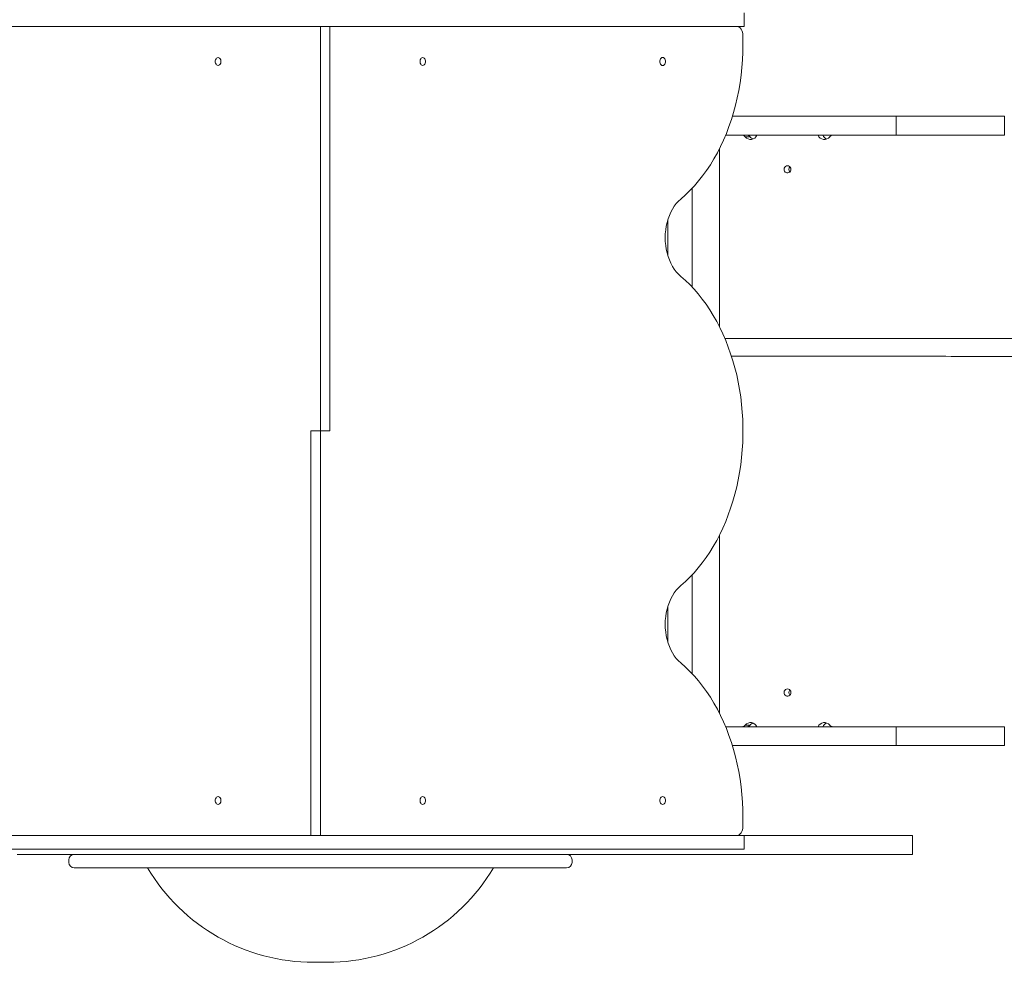
# Model space of a CAD drawing. Units: millimetres. Extents: x 667 to 10807, y 550 to 6734.
# Drawn here: x 7014 to 8110, y 2959 to 4007 of the extents above; entities that cross this region are included whole.
import ezdxf

# ---------------------------------------------------------------- set-up
doc = ezdxf.new("R2010")
doc.units = ezdxf.units.MM
doc.layers.add('DiKom', color=7, linetype='Continuous')

msp = doc.modelspace()

# ---------------------------------------------------------------- linework, layer by layer
at = {"layer": 'DiKom', "color": 7, "linetype": 'Continuous', "lineweight": 15}
for p, q in [((7820.2, 3999.8), (7820.2, 4014.8)), ((7313.4, 3999.8), (6910.3, 3999.8)), ((7315.2, 3999.8), (7313.4, 3999.8)), ((7317.2, 3999.8), (7315.2, 3999.8)), ((7319.1, 3999.8), (7317.2, 3999.8)), ((7321.2, 3999.8), (7319.1, 3999.8)), ((7323.3, 3999.8), (7321.2, 3999.8)), ((7325.5, 3999.8), (7323.3, 3999.8)), ((7327.7, 3999.8), (7325.5, 3999.8)), ((7329.9, 3999.8), (7327.7, 3999.8)), ((7332.2, 3999.8), (7329.9, 3999.8)), ((7334.5, 3999.8), (7332.2, 3999.8)), ((7336.8, 3999.8), (7334.5, 3999.8)), ((7339.2, 3999.8), (7336.8, 3999.8)), ((7341.5, 3999.8), (7339.2, 3999.8)), ((7343.9, 3999.8), (7341.5, 3999.8)), ((7346.3, 3999.8), (7343.9, 3999.8)), ((7348.7, 3999.8), (7346.3, 3999.8)), ((7348.7, 3549.8), (7348.7, 3999.8)), ((7351.1, 3999.8), (7348.7, 3999.8)), ((7353.5, 3999.8), (7351.1, 3999.8)), ((7355.9, 3999.8), (7353.5, 3999.8)), ((7358.3, 3999.8), (7355.9, 3999.8)), ((7360.6, 3999.8), (7358.3, 3999.8)), ((7359.3, 3549.8), (7359.3, 3999.8)), ((7363, 3999.8), (7360.6, 3999.8)), ((7365.3, 3999.8), (7363, 3999.8)), ((7367.5, 3999.8), (7365.3, 3999.8)), ((7369.8, 3999.8), (7367.5, 3999.8)), ((7372, 3999.8), (7369.8, 3999.8)), ((7374.1, 3999.8), (7372, 3999.8)), ((7376.2, 3999.8), (7374.1, 3999.8)), ((7378.3, 3999.8), (7376.2, 3999.8)), ((7380.3, 3999.8), (7378.3, 3999.8)), ((7382.2, 3999.8), (7380.3, 3999.8)), ((7384.1, 3999.8), (7382.2, 3999.8)), ((7787.1, 3999.8), (7384.1, 3999.8)), ((7791.2, 3999.8), (7787.1, 3999.8)), ((7795.1, 3999.8), (7791.2, 3999.8)), ((7798.7, 3999.8), (7795.1, 3999.8)), ((7802, 3999.8), (7798.7, 3999.8)), ((7805, 3999.8), (7802, 3999.8)), ((7807.8, 3999.8), (7805, 3999.8)), ((7810.4, 3999.8), (7807.8, 3999.8)), ((7812.6, 3999.8), (7810.4, 3999.8)), ((7814.6, 3999.8), (7812.6, 3999.8)), ((7816.2, 3999.8), (7814.6, 3999.8)), ((7817.6, 3999.8), (7816.2, 3999.8)), ((7818.7, 3999.8), (7817.6, 3999.8)), ((7819.5, 3999.8), (7818.7, 3999.8)), ((7820, 3999.8), (7819.5, 3999.8)), ((7820.2, 3999.8), (7820, 3999.8)), ((7818.9, 3979.8), (7818.9, 3989.8)), ((7989.4, 3899.8), (7807.1, 3899.8)), ((7989.4, 3899.8), (7989.4, 3878.8)), ((8109.8, 3899.8), (7989.4, 3899.8)), ((8109.8, 3899.8), (8109.8, 3878.8)), ((7989.4, 3878.8), (7799.6, 3878.8)), ((7821.5, 3877), (7826.8, 3877)), ((8109.8, 3878.8), (7989.4, 3878.8)), ((7792.7, 3665.8), (7792.7, 3863.8)), ((7762.2, 3709.9), (7762.2, 3819.6)), ((7735.2, 3784.4), (7735.2, 3745.1)), ((7338.1, 3549.8), (7348.7, 3549.8)), ((7338.1, 3099.8), (7338.1, 3549.8)), ((7359.3, 3549.8), (7348.7, 3549.8)), ((7348.7, 3549.8), (7348.7, 3099.8)), ((7792.7, 3235.8), (7792.7, 3433.8)), ((7762.2, 3279.9), (7762.2, 3389.6)), ((7735.2, 3354.4), (7735.2, 3315.1)), ((7821.5, 3222.6), (7826.8, 3222.6)), ((7989.4, 3220.8), (7799.6, 3220.8)), ((7989.4, 3220.8), (7989.4, 3199.8)), ((8109.8, 3220.8), (7989.4, 3220.8)), ((8109.8, 3220.8), (8109.8, 3199.8)), ((7989.4, 3199.8), (7807.1, 3199.8)), ((8109.8, 3199.8), (7989.4, 3199.8)), ((7818.9, 3109.8), (7818.9, 3119.8)), ((7313.4, 3099.8), (6910.3, 3099.8)), ((7315.2, 3099.8), (7313.4, 3099.8)), ((7317.2, 3099.8), (7315.2, 3099.8)), ((7319.1, 3099.8), (7317.2, 3099.8)), ((7321.2, 3099.8), (7319.1, 3099.8)), ((7323.3, 3099.8), (7321.2, 3099.8)), ((7325.5, 3099.8), (7323.3, 3099.8)), ((7327.7, 3099.8), (7325.5, 3099.8)), ((7329.9, 3099.8), (7327.7, 3099.8)), ((7332.2, 3099.8), (7329.9, 3099.8)), ((7334.5, 3099.8), (7332.2, 3099.8)), ((7336.8, 3099.8), (7334.5, 3099.8)), ((7339.2, 3099.8), (7336.8, 3099.8)), ((7341.5, 3099.8), (7339.2, 3099.8)), ((7343.9, 3099.8), (7341.5, 3099.8)), ((7346.3, 3099.8), (7343.9, 3099.8)), ((7348.7, 3099.8), (7346.3, 3099.8)), ((7351.1, 3099.8), (7348.7, 3099.8)), ((7353.5, 3099.8), (7351.1, 3099.8)), ((7355.9, 3099.8), (7353.5, 3099.8)), ((7358.3, 3099.8), (7355.9, 3099.8)), ((7360.6, 3099.8), (7358.3, 3099.8)), ((7363, 3099.8), (7360.6, 3099.8)), ((7365.3, 3099.8), (7363, 3099.8)), ((7367.5, 3099.8), (7365.3, 3099.8)), ((7369.8, 3099.8), (7367.5, 3099.8)), ((7372, 3099.8), (7369.8, 3099.8)), ((7374.1, 3099.8), (7372, 3099.8)), ((7376.2, 3099.8), (7374.1, 3099.8)), ((7378.3, 3099.8), (7376.2, 3099.8)), ((7380.3, 3099.8), (7378.3, 3099.8)), ((7382.2, 3099.8), (7380.3, 3099.8)), ((7384.1, 3099.8), (7382.2, 3099.8)), ((7787.1, 3099.8), (7384.1, 3099.8)), ((7791.2, 3099.8), (7787.1, 3099.8)), ((7795.1, 3099.8), (7791.2, 3099.8)), ((7798.7, 3099.8), (7795.1, 3099.8)), ((7802, 3099.8), (7798.7, 3099.8)), ((7805, 3099.8), (7802, 3099.8)), ((7807.8, 3099.8), (7805, 3099.8)), ((7810.4, 3099.8), (7807.8, 3099.8)), ((7812.6, 3099.8), (7810.4, 3099.8)), ((7814.6, 3099.8), (7812.6, 3099.8)), ((7816.2, 3099.8), (7814.6, 3099.8)), ((7817.6, 3099.8), (7816.2, 3099.8)), ((7818.7, 3099.8), (7817.6, 3099.8)), ((7819.5, 3099.8), (7818.7, 3099.8)), ((7820, 3099.8), (7819.5, 3099.8)), ((7820.2, 3099.8), (7820, 3099.8)), ((7850.9, 3099.8), (7820.2, 3099.8)), ((7820.2, 3084.8), (7820.2, 3099.8)), ((7861.2, 3099.8), (7850.9, 3099.8)), ((7866, 3099.8), (7861.2, 3099.8)), ((7870.4, 3099.8), (7866, 3099.8)), ((7874.6, 3099.8), (7870.4, 3099.8)), ((7878.6, 3099.8), (7874.6, 3099.8)), ((7882.3, 3099.8), (7878.6, 3099.8)), ((7885.7, 3099.8), (7882.3, 3099.8)), ((7889, 3099.8), (7885.7, 3099.8)), ((7892.1, 3099.8), (7889, 3099.8)), ((7895, 3099.8), (7892.1, 3099.8)), ((7897.7, 3099.8), (7895, 3099.8)), ((7900.3, 3099.8), (7897.7, 3099.8)), ((7902.7, 3099.8), (7900.3, 3099.8)), ((7905, 3099.8), (7902.7, 3099.8)), ((7907.2, 3099.8), (7905, 3099.8)), ((7909.2, 3099.8), (7907.2, 3099.8)), ((7911.2, 3099.8), (7909.2, 3099.8)), ((7913.1, 3099.8), (7911.2, 3099.8)), ((7915, 3099.8), (7913.1, 3099.8)), ((7918.6, 3099.8), (7915, 3099.8)), ((7922, 3099.8), (7918.6, 3099.8)), ((7937.3, 3099.8), (7922, 3099.8)), ((7945.3, 3099.8), (7937.3, 3099.8)), ((7952.4, 3099.8), (7945.3, 3099.8)), ((7958.9, 3099.8), (7952.4, 3099.8)), ((7964.6, 3099.8), (7958.9, 3099.8)), ((7969.7, 3099.8), (7964.6, 3099.8)), ((7974.1, 3099.8), (7969.7, 3099.8)), ((7981.1, 3099.8), (7974.1, 3099.8)), ((7981.6, 3099.8), (7981.1, 3099.8)), ((7981.9, 3099.8), (7981.6, 3099.8)), ((7981.9, 3099.8), (7983.9, 3099.8)), ((7981.9, 3099.8), (7981.9, 3099.8)), ((7983.9, 3099.8), (7986.9, 3099.8)), ((7986.9, 3099.8), (7989.7, 3099.8)), ((7989.7, 3099.8), (7992.4, 3099.8)), ((7992.4, 3099.8), (7994.8, 3099.8)), ((7994.8, 3099.8), (7997, 3099.8)), ((7997, 3099.8), (7999.1, 3099.8)), ((7999.1, 3099.8), (8000.9, 3099.8)), ((8000.9, 3099.8), (8002.5, 3099.8)), ((8002.5, 3099.8), (8003.9, 3099.8)), ((8003.9, 3099.8), (8005.1, 3099.8)), ((8005.1, 3099.8), (8006.1, 3099.8)), ((8006.1, 3099.8), (8006.8, 3099.8)), ((8006.8, 3099.8), (8007.3, 3099.8)), ((8007.3, 3099.8), (8007.6, 3099.8)), ((8007.6, 3099.8), (8007.7, 3099.8)), ((8007.7, 3099.8), (8007.7, 3078.8)), ((7313.4, 3084.8), (6910.3, 3084.8)), ((7158.9, 3084.7), (7158.9, 3084.8)), ((7158.9, 3084.7), (7158.9, 3084.8)), ((7159, 3084.7), (7158.9, 3084.7)), ((7158.9, 3084.7), (7158.9, 3084.7)), ((7159, 3084.7), (7159, 3084.8)), ((7159.1, 3084.7), (7159, 3084.7)), ((7159.1, 3084.7), (7159.1, 3084.8)), ((7159.2, 3084.7), (7159.1, 3084.7)), ((7159.2, 3084.7), (7159.2, 3084.8)), ((7159.3, 3084.7), (7159.2, 3084.7)), ((7159.3, 3084.7), (7159.3, 3084.8)), ((7159.5, 3084.7), (7159.3, 3084.7)), ((7159.5, 3084.7), (7159.5, 3084.8)), ((7159.7, 3084.7), (7159.5, 3084.7)), ((7159.7, 3084.7), (7159.7, 3084.8)), ((7159.9, 3084.7), (7159.7, 3084.7)), ((7159.9, 3084.7), (7159.9, 3084.8)), ((7160.2, 3084.7), (7159.9, 3084.7)), ((7160.2, 3084.7), (7160.2, 3084.8)), ((7160.4, 3084.7), (7160.2, 3084.7)), ((7160.4, 3084.7), (7160.4, 3084.8)), ((7160.8, 3084.7), (7160.4, 3084.7)), ((7160.8, 3084.7), (7160.8, 3084.8)), ((7161.1, 3084.7), (7160.8, 3084.7)), ((7161.1, 3084.7), (7161.1, 3084.8)), ((7161.5, 3084.7), (7161.1, 3084.7)), ((7161.5, 3084.7), (7161.5, 3084.8)), ((7161.9, 3084.7), (7161.5, 3084.7)), ((7161.9, 3084.7), (7161.9, 3084.8)), ((7162.3, 3084.7), (7161.9, 3084.7)), ((7162.3, 3084.7), (7162.3, 3084.8)), ((7162.8, 3084.7), (7162.3, 3084.7)), ((7162.8, 3084.7), (7162.8, 3084.8)), ((7163.3, 3084.7), (7162.8, 3084.7)), ((7163.3, 3084.7), (7163.3, 3084.8)), ((7163.8, 3084.7), (7163.3, 3084.7)), ((7163.8, 3084.7), (7163.8, 3084.8)), ((7164.4, 3084.7), (7163.8, 3084.7)), ((7164.4, 3084.7), (7164.4, 3084.8)), ((7165, 3084.7), (7164.4, 3084.7)), ((7165, 3084.7), (7165, 3084.8)), ((7165.6, 3084.7), (7165, 3084.7)), ((7165.6, 3084.7), (7165.6, 3084.8)), ((7166.2, 3084.7), (7165.6, 3084.7)), ((7166.2, 3084.7), (7166.2, 3084.8)), ((7166.9, 3084.7), (7166.2, 3084.7)), ((7166.9, 3084.7), (7166.9, 3084.8)), ((7168.3, 3084.7), (7166.9, 3084.7)), ((7168.3, 3084.7), (7168.3, 3084.8)), ((7169.8, 3084.7), (7168.3, 3084.7)), ((7169.8, 3084.7), (7169.8, 3084.8)), ((7171.5, 3084.7), (7169.8, 3084.7)), ((7171.5, 3084.7), (7171.5, 3084.8)), ((7173.2, 3084.7), (7171.5, 3084.7)), ((7173.2, 3084.7), (7173.2, 3084.8)), ((7175.1, 3084.7), (7173.2, 3084.7)), ((7175.1, 3084.7), (7175.1, 3084.8)), ((7177.1, 3084.7), (7175.1, 3084.7)), ((7177.1, 3084.7), (7177.1, 3084.8)), ((7179.2, 3084.7), (7177.1, 3084.7)), ((7179.2, 3084.7), (7179.2, 3084.8)), ((7181.4, 3084.7), (7179.2, 3084.7)), ((7181.4, 3084.7), (7181.4, 3084.8)), ((7315.2, 3084.8), (7313.4, 3084.8)), ((7317.2, 3084.8), (7315.2, 3084.8)), ((7319.1, 3084.8), (7317.2, 3084.8)), ((7321.2, 3084.8), (7319.1, 3084.8)), ((7323.3, 3084.8), (7321.2, 3084.8)), ((7325.5, 3084.8), (7323.3, 3084.8)), ((7327.7, 3084.8), (7325.5, 3084.8)), ((7329.9, 3084.8), (7327.7, 3084.8)), ((7332.2, 3084.8), (7329.9, 3084.8)), ((7334.5, 3084.8), (7332.2, 3084.8)), ((7336.8, 3084.8), (7334.5, 3084.8)), ((7339.2, 3084.8), (7336.8, 3084.8)), ((7341.5, 3084.8), (7339.2, 3084.8)), ((7343.9, 3084.8), (7341.5, 3084.8)), ((7346.3, 3084.8), (7343.9, 3084.8)), ((7348.7, 3084.8), (7346.3, 3084.8)), ((7351.1, 3084.8), (7348.7, 3084.8)), ((7353.5, 3084.8), (7351.1, 3084.8)), ((7355.9, 3084.8), (7353.5, 3084.8)), ((7358.3, 3084.8), (7355.9, 3084.8)), ((7360.6, 3084.8), (7358.3, 3084.8)), ((7363, 3084.8), (7360.6, 3084.8)), ((7365.3, 3084.8), (7363, 3084.8)), ((7367.5, 3084.8), (7365.3, 3084.8)), ((7369.8, 3084.8), (7367.5, 3084.8)), ((7372, 3084.8), (7369.8, 3084.8)), ((7374.1, 3084.8), (7372, 3084.8)), ((7376.2, 3084.8), (7374.1, 3084.8)), ((7378.3, 3084.8), (7376.2, 3084.8)), ((7380.3, 3084.8), (7378.3, 3084.8)), ((7382.2, 3084.8), (7380.3, 3084.8)), ((7384.1, 3084.8), (7382.2, 3084.8)), ((7787.1, 3084.8), (7384.1, 3084.8)), ((7791.2, 3084.8), (7787.1, 3084.8)), ((7795.1, 3084.8), (7791.2, 3084.8)), ((7798.7, 3084.8), (7795.1, 3084.8)), ((7802, 3084.8), (7798.7, 3084.8)), ((7805, 3084.8), (7802, 3084.8)), ((7807.8, 3084.8), (7805, 3084.8)), ((7810.4, 3084.8), (7807.8, 3084.8)), ((7812.6, 3084.8), (7810.4, 3084.8)), ((7814.6, 3084.8), (7812.6, 3084.8)), ((7816.2, 3084.8), (7814.6, 3084.8)), ((7817.6, 3084.8), (7816.2, 3084.8)), ((7818.7, 3084.8), (7817.6, 3084.8)), ((7819.5, 3084.8), (7818.7, 3084.8)), ((7820, 3084.8), (7819.5, 3084.8)), ((7820.2, 3084.8), (7820, 3084.8)), ((7016.8, 3078.8), (7011.2, 3078.8)), ((7022.4, 3078.8), (7016.8, 3078.8)), ((7027.8, 3078.8), (7022.4, 3078.8)), ((7033.2, 3078.8), (7027.8, 3078.8)), ((7038.5, 3078.8), (7033.2, 3078.8)), ((7043.7, 3078.8), (7038.5, 3078.8)), ((7048.7, 3078.8), (7043.7, 3078.8)), ((7053.7, 3078.8), (7048.7, 3078.8)), ((7058.4, 3078.8), (7053.7, 3078.8)), ((7063, 3078.8), (7058.4, 3078.8)), ((7067.5, 3078.8), (7063, 3078.8)), ((7071.8, 3078.8), (7067.5, 3078.8)), ((7068.7, 3072.8), (7068.7, 3069.8)), ((7093, 3078.8), (7071.8, 3078.8)), ((7115.2, 3078.8), (7093, 3078.8)), ((7126.8, 3078.8), (7115.2, 3078.8)), ((7138.8, 3078.8), (7126.8, 3078.8)), ((7151.2, 3078.8), (7138.8, 3078.8)), ((7164.1, 3078.8), (7151.2, 3078.8)), ((7177.4, 3078.8), (7164.1, 3078.8)), ((7191.4, 3078.8), (7177.4, 3078.8)), ((7206, 3078.8), (7191.4, 3078.8)), ((7221.2, 3078.8), (7206, 3078.8)), ((7237.1, 3078.8), (7221.2, 3078.8)), ((7253.8, 3078.8), (7237.1, 3078.8)), ((7271.2, 3078.8), (7253.8, 3078.8)), ((7289.5, 3078.8), (7271.2, 3078.8)), ((7407.9, 3078.8), (7289.5, 3078.8)), ((7426.2, 3078.8), (7407.9, 3078.8)), ((7443.7, 3078.8), (7426.2, 3078.8)), ((7460.3, 3078.8), (7443.7, 3078.8)), ((7476.3, 3078.8), (7460.3, 3078.8)), ((7491.5, 3078.8), (7476.3, 3078.8)), ((7506, 3078.8), (7491.5, 3078.8)), ((7520, 3078.8), (7506, 3078.8)), ((7533.4, 3078.8), (7520, 3078.8)), ((7546.2, 3078.8), (7533.4, 3078.8)), ((7558.6, 3078.8), (7546.2, 3078.8)), ((7570.6, 3078.8), (7558.6, 3078.8)), ((7582.2, 3078.8), (7570.6, 3078.8)), ((7604.4, 3078.8), (7582.2, 3078.8)), ((7625.6, 3078.8), (7604.4, 3078.8)), ((7629.9, 3078.8), (7625.6, 3078.8)), ((7628.7, 3069.8), (7628.7, 3072.8)), ((7634.4, 3078.8), (7629.9, 3078.8)), ((7639, 3078.8), (7634.4, 3078.8)), ((7643.8, 3078.8), (7639, 3078.8)), ((7648.7, 3078.8), (7643.8, 3078.8)), ((7653.7, 3078.8), (7648.7, 3078.8)), ((7658.9, 3078.8), (7653.7, 3078.8)), ((7664.2, 3078.8), (7658.9, 3078.8)), ((7669.6, 3078.8), (7664.2, 3078.8)), ((7675.1, 3078.8), (7669.6, 3078.8)), ((7680.6, 3078.8), (7675.1, 3078.8)), ((7686.3, 3078.8), (7680.6, 3078.8)), ((7692, 3078.8), (7686.3, 3078.8)), ((7697.7, 3078.8), (7692, 3078.8)), ((7703.5, 3078.8), (7697.7, 3078.8)), ((7709.3, 3078.8), (7703.5, 3078.8)), ((7850.9, 3078.8), (7709.3, 3078.8)), ((7861.2, 3078.8), (7850.9, 3078.8)), ((7866, 3078.8), (7861.2, 3078.8)), ((7870.4, 3078.8), (7866, 3078.8)), ((7874.6, 3078.8), (7870.4, 3078.8)), ((7878.6, 3078.8), (7874.6, 3078.8)), ((7882.3, 3078.8), (7878.6, 3078.8)), ((7885.7, 3078.8), (7882.3, 3078.8)), ((7889, 3078.8), (7885.7, 3078.8)), ((7892.1, 3078.8), (7889, 3078.8)), ((7895, 3078.8), (7892.1, 3078.8)), ((7897.7, 3078.8), (7895, 3078.8)), ((7900.3, 3078.8), (7897.7, 3078.8)), ((7902.7, 3078.8), (7900.3, 3078.8)), ((7905, 3078.8), (7902.7, 3078.8)), ((7907.2, 3078.8), (7905, 3078.8)), ((7909.2, 3078.8), (7907.2, 3078.8)), ((7911.2, 3078.8), (7909.2, 3078.8)), ((7913.1, 3078.8), (7911.2, 3078.8)), ((7915, 3078.8), (7913.1, 3078.8)), ((7918.6, 3078.8), (7915, 3078.8)), ((7922, 3078.8), (7918.6, 3078.8)), ((7937.3, 3078.8), (7922, 3078.8)), ((7945.3, 3078.8), (7937.3, 3078.8)), ((7952.4, 3078.8), (7945.3, 3078.8)), ((7958.9, 3078.8), (7952.4, 3078.8)), ((7964.6, 3078.8), (7958.9, 3078.8)), ((7969.7, 3078.8), (7964.6, 3078.8)), ((7974.1, 3078.8), (7969.7, 3078.8)), ((7981.1, 3078.8), (7974.1, 3078.8)), ((7981.6, 3078.8), (7981.1, 3078.8)), ((7981.9, 3078.8), (7981.6, 3078.8)), ((7981.9, 3078.8), (7983.9, 3078.8)), ((7981.9, 3078.8), (7981.9, 3078.8)), ((7983.9, 3078.8), (7986.9, 3078.8)), ((7986.9, 3078.8), (7989.7, 3078.8)), ((7989.7, 3078.8), (7992.4, 3078.8)), ((7992.4, 3078.8), (7994.8, 3078.8)), ((7994.8, 3078.8), (7997, 3078.8)), ((7997, 3078.8), (7999.1, 3078.8)), ((7999.1, 3078.8), (8000.9, 3078.8)), ((8000.9, 3078.8), (8002.5, 3078.8)), ((8002.5, 3078.8), (8003.9, 3078.8)), ((8003.9, 3078.8), (8005.1, 3078.8)), ((8005.1, 3078.8), (8006.1, 3078.8)), ((8006.1, 3078.8), (8006.8, 3078.8)), ((8006.8, 3078.8), (8007.3, 3078.8)), ((8007.3, 3078.8), (8007.6, 3078.8)), ((8007.6, 3078.8), (8007.7, 3078.8)), ((7622.7, 3063.8), (7074.7, 3063.8)), ((7341, 2958.8), (7356.5, 2958.8))]:
    msp.add_line(p, q, dxfattribs=at)
at = {"layer": 'DiKom', "color": 7, "linetype": 'Continuous', "lineweight": 15, "flags": 128}
for points in [[(7818.9, 3989.8), (7818.8, 3991.7), (7818.4, 3993.6), (7817.8, 3995.3), (7816.9, 3996.9), (7815.8, 3998.1), (7814.6, 3999), (7813.3, 3999.6), (7811.9, 3999.8)], [(7749.7, 3807.8), (7754.9, 3812.3), (7759.9, 3817.2), (7764.8, 3822.4), (7769.5, 3827.9), (7774, 3833.6), (7778.4, 3839.6), (7782.6, 3845.9), (7786.6, 3852.4), (7790.4, 3859.2), (7793.9, 3866.2), (7797.3, 3873.4), (7800.4, 3880.8), (7803.3, 3888.4), (7806, 3896.2), (7808.4, 3904.1), (7810.6, 3912.1), (7812.5, 3920.3), (7814.2, 3928.6), (7815.7, 3937), (7816.8, 3945.4), (7817.8, 3954), (7818.4, 3962.5), (7818.8, 3971.2), (7818.9, 3979.8)], [(7234.8, 3965.2), (7233.9, 3965), (7233.1, 3964.5), (7232.5, 3963.7), (7232, 3962.6), (7231.7, 3961.4), (7231.7, 3960.2), (7232, 3959), (7232.5, 3957.9), (7233.1, 3957.1), (7233.9, 3956.6), (7234.8, 3956.4), (7235.7, 3956.6), (7236.5, 3957.1), (7237.2, 3957.9), (7237.7, 3959), (7237.9, 3960.2), (7237.9, 3961.4), (7237.7, 3962.6), (7237.2, 3963.7), (7236.5, 3964.5), (7235.7, 3965), (7234.8, 3965.2)], [(7462.6, 3956.4), (7463.5, 3956.6), (7464.3, 3957.1), (7465, 3957.9), (7465.4, 3959), (7465.7, 3960.2), (7465.7, 3961.4), (7465.4, 3962.6), (7465, 3963.7), (7464.3, 3964.5), (7463.5, 3965), (7462.6, 3965.2), (7461.7, 3965), (7460.9, 3964.5), (7460.3, 3963.7), (7459.8, 3962.6), (7459.5, 3961.4), (7459.5, 3960.2), (7459.8, 3959), (7460.3, 3957.9), (7460.9, 3957.1), (7461.7, 3956.6), (7462.6, 3956.4)], [(7729.5, 3956.2), (7730.4, 3956.4), (7731.3, 3956.9), (7732, 3957.8), (7732.5, 3958.9), (7732.7, 3960.1), (7732.7, 3961.4), (7732.5, 3962.7), (7732, 3963.8), (7731.3, 3964.6), (7730.4, 3965.2), (7729.5, 3965.3), (7728.6, 3965.2), (7727.8, 3964.6), (7727.1, 3963.8), (7726.6, 3962.7), (7726.3, 3961.4), (7726.3, 3960.1), (7726.6, 3958.9), (7727.1, 3957.8), (7727.8, 3956.9), (7728.6, 3956.4), (7729.5, 3956.2)], [(7868.4, 3844.8), (7867.3, 3844.6), (7866.3, 3844.1), (7865.5, 3843.3), (7864.9, 3842.2), (7864.6, 3841.1), (7864.7, 3839.9), (7865.1, 3838.8), (7865.8, 3837.8), (7866.8, 3837.2), (7867.9, 3836.8), (7869, 3836.8), (7870.1, 3837.2), (7871, 3837.8), (7871.8, 3838.8), (7872.2, 3839.9), (7872.3, 3841.1), (7872, 3842.2), (7871.4, 3843.3), (7870.6, 3844.1), (7869.6, 3844.6), (7868.4, 3844.8)], [(7749.7, 3721.8), (7747.1, 3724.1), (7744.7, 3726.8), (7742.5, 3729.7), (7740.5, 3732.9), (7738.6, 3736.4), (7737, 3740), (7735.6, 3743.9), (7734.5, 3747.9), (7733.6, 3752), (7732.9, 3756.2), (7732.5, 3760.5), (7732.4, 3764.8), (7732.5, 3769.1), (7732.9, 3773.4), (7733.6, 3777.6), (7734.5, 3781.7), (7735.6, 3785.7), (7737, 3789.5), (7738.6, 3793.2), (7740.5, 3796.6), (7742.5, 3799.8), (7744.7, 3802.8), (7747.1, 3805.4), (7749.7, 3807.8)], [(7749.7, 3377.8), (7754.8, 3382.2), (7759.7, 3387), (7764.5, 3392.1), (7769.1, 3397.4), (7773.6, 3403), (7777.9, 3408.9), (7782, 3415), (7785.9, 3421.4), (7789.7, 3428), (7793.2, 3434.8), (7796.5, 3441.8), (7799.7, 3449), (7802.6, 3456.4), (7805.2, 3463.9), (7807.7, 3471.6), (7809.9, 3479.5), (7811.9, 3487.5), (7813.6, 3495.5), (7815.1, 3503.7), (7816.4, 3512), (7817.4, 3520.3), (7818.2, 3528.7), (7818.7, 3537.1), (7818.9, 3545.6), (7818.9, 3554), (7818.7, 3562.4), (7818.2, 3570.9), (7817.4, 3579.3), (7816.4, 3587.6), (7815.1, 3595.8), (7813.6, 3604), (7811.9, 3612.1), (7809.9, 3620.1), (7807.7, 3627.9), (7805.2, 3635.6), (7802.6, 3643.2), (7799.7, 3650.6), (7796.5, 3657.8), (7793.2, 3664.8), (7789.7, 3671.6), (7785.9, 3678.2), (7782, 3684.6), (7777.9, 3690.7), (7773.6, 3696.6), (7769.1, 3702.2), (7764.5, 3707.5), (7759.7, 3712.6), (7754.8, 3717.3), (7749.7, 3721.8)], [(7749.7, 3291.8), (7747.1, 3294.1), (7744.7, 3296.8), (7742.5, 3299.7), (7740.5, 3302.9), (7738.6, 3306.4), (7737, 3310), (7735.6, 3313.9), (7734.5, 3317.9), (7733.6, 3322), (7732.9, 3326.2), (7732.5, 3330.5), (7732.4, 3334.8), (7732.5, 3339.1), (7732.9, 3343.4), (7733.6, 3347.6), (7734.5, 3351.7), (7735.6, 3355.7), (7737, 3359.5), (7738.6, 3363.2), (7740.5, 3366.6), (7742.5, 3369.8), (7744.7, 3372.8), (7747.1, 3375.4), (7749.7, 3377.8)], [(7818.9, 3119.8), (7818.8, 3128.4), (7818.4, 3137), (7817.8, 3145.6), (7816.8, 3154.1), (7815.7, 3162.6), (7814.2, 3171), (7812.5, 3179.3), (7810.6, 3187.4), (7808.4, 3195.5), (7806, 3203.4), (7803.3, 3211.2), (7800.4, 3218.7), (7797.3, 3226.1), (7793.9, 3233.4), (7790.4, 3240.3), (7786.6, 3247.1), (7782.6, 3253.6), (7778.4, 3259.9), (7774, 3266), (7769.5, 3271.7), (7764.8, 3277.2), (7759.9, 3282.3), (7754.9, 3287.2), (7749.7, 3291.8)], [(7868.4, 3262.8), (7867.3, 3262.6), (7866.3, 3262.1), (7865.5, 3261.3), (7864.9, 3260.2), (7864.6, 3259.1), (7864.7, 3257.9), (7865.1, 3256.8), (7865.8, 3255.8), (7866.8, 3255.2), (7867.9, 3254.8), (7869, 3254.8), (7870.1, 3255.2), (7871, 3255.8), (7871.8, 3256.8), (7872.2, 3257.9), (7872.3, 3259.1), (7872, 3260.2), (7871.4, 3261.3), (7870.6, 3262.1), (7869.6, 3262.6), (7868.4, 3262.8)], [(7234.8, 3143.2), (7233.9, 3143), (7233.1, 3142.5), (7232.5, 3141.7), (7232, 3140.6), (7231.7, 3139.4), (7231.7, 3138.2), (7232, 3137), (7232.5, 3135.9), (7233.1, 3135.1), (7233.9, 3134.6), (7234.8, 3134.4), (7235.7, 3134.6), (7236.5, 3135.1), (7237.2, 3135.9), (7237.7, 3137), (7237.9, 3138.2), (7237.9, 3139.4), (7237.7, 3140.6), (7237.2, 3141.7), (7236.5, 3142.5), (7235.7, 3143), (7234.8, 3143.2)], [(7462.6, 3134.4), (7463.5, 3134.6), (7464.3, 3135.1), (7465, 3135.9), (7465.4, 3137), (7465.7, 3138.2), (7465.7, 3139.4), (7465.4, 3140.6), (7465, 3141.7), (7464.3, 3142.5), (7463.5, 3143), (7462.6, 3143.2), (7461.7, 3143), (7460.9, 3142.5), (7460.3, 3141.7), (7459.8, 3140.6), (7459.5, 3139.4), (7459.5, 3138.2), (7459.8, 3137), (7460.3, 3135.9), (7460.9, 3135.1), (7461.7, 3134.6), (7462.6, 3134.4)], [(7729.5, 3134.4), (7730.4, 3134.6), (7731.2, 3135.1), (7731.9, 3135.9), (7732.3, 3137), (7732.6, 3138.2), (7732.6, 3139.4), (7732.3, 3140.6), (7731.9, 3141.7), (7731.2, 3142.5), (7730.4, 3143), (7729.5, 3143.2), (7728.6, 3143), (7727.8, 3142.5), (7727.2, 3141.7), (7726.7, 3140.6), (7726.4, 3139.4), (7726.4, 3138.2), (7726.7, 3137), (7727.2, 3135.9), (7727.8, 3135.1), (7728.6, 3134.6), (7729.5, 3134.4)], [(7811.9, 3099.8), (7813.3, 3100), (7814.6, 3100.5), (7815.8, 3101.5), (7816.9, 3102.7), (7817.8, 3104.2), (7818.4, 3106), (7818.8, 3107.8), (7818.9, 3109.8)]]:
    msp.add_lwpolyline(points, dxfattribs=at)
at = {"layer": 'DiKom', "color": 7, "linetype": 'Continuous', "lineweight": 15}
for centre, radius, start, end in [((7817.8, 3874.1), 4.7, 37.9134, 89.6709), ((7827.4, 3881.6), 7.51, 218.2005, 337.8405), ((7823.1, 3874.1), 4.7, 37.9134, 89.6709), ((7832.8, 3881.7), 7.64, 218.1285, 248.6482), ((7909.5, 3881.6), 7.51, 202.1595, 321.7995), ((7915.1, 3881.8), 7.82, 203.0225, 248.2981), ((7919.1, 3874.1), 4.7, 90.3291, 142.0866), ((7874.1, 3840.8), 4.12, 135.7339, 224.2661), ((7874.1, 3258.8), 4.12, 135.7343, 224.2657), ((7817.8, 3225.5), 4.7, 270.3286, 322.0872), ((7827.4, 3217.9), 7.51, 22.16, 141.799), ((7823.1, 3225.5), 4.7, 270.3286, 322.0872), ((7832.8, 3217.9), 7.64, 111.352, 141.8706), ((7909.5, 3217.9), 7.51, 38.201, 157.84), ((7915.1, 3217.7), 7.8, 111.6283, 157.0507), ((7919.1, 3225.5), 4.7, 217.9128, 269.6714), ((7074.7, 3072.8), 6, 90, 180), ((7074.7, 3069.8), 6, 180, 270), ((7622.7, 3072.8), 6, 0, 90), ((7622.7, 3069.8), 6, 270, 0), ((7341, 3173.8), 215, 210.7723, 270), ((7356.5, 3173.8), 215, 270, 329.2277)]:
    msp.add_arc(centre, radius, start, end, dxfattribs=at)
for points, knots in [([(8461.3, 3652.2), (8459.3, 3652.2), (8452.7, 3652.2), (8442.5, 3652.3), (8430.2, 3652.3), (8417.8, 3652.3), (8406.2, 3652.4), (8395.6, 3652.4), (8386.2, 3652.4), (8376.2, 3652.4), (8365.4, 3652.4), (8354.1, 3652.4), (8342.2, 3652.5), (8329.7, 3652.5), (8316.3, 3652.5), (8302.2, 3652.5), (8287.4, 3652.5), (8271, 3652.5), (8253.1, 3652.5), (8233.6, 3652.5), (8213.8, 3652.6), (8193.8, 3652.6), (8171.9, 3652.6), (8148.2, 3652.6), (8122.6, 3652.6), (8096.9, 3652.6), (8071, 3652.6), (8045, 3652.7), (8018.9, 3652.7), (7992.4, 3652.7), (7969.4, 3652.7), (7949.8, 3652.7), (7933.9, 3652.7), (7917.9, 3652.7), (7901.9, 3652.7), (7886, 3652.7), (7870.6, 3652.7), (7857.8, 3652.8), (7847.2, 3652.8), (7839, 3652.8), (7830.7, 3652.8), (7822.3, 3652.8), (7813.8, 3652.8), (7805.9, 3652.8), (7800.9, 3652.8), (7798.7, 3652.8)], [0, 0, 0, 0, 0.015554, 0.051649, 0.087907, 0.124312, 0.160825, 0.183775, 0.206673, 0.229495, 0.25223, 0.274879, 0.296268, 0.317635, 0.339032, 0.360489, 0.382017, 0.403619, 0.429622, 0.455672, 0.481706, 0.507664, 0.533539, 0.565794, 0.597979, 0.630127, 0.662269, 0.694425, 0.726612, 0.759035, 0.792422, 0.811955, 0.831808, 0.851974, 0.872452, 0.893135, 0.913591, 0.933758, 0.943749, 0.953693, 0.963561, 0.973322, 0.98296, 0.992535, 1, 1, 1, 1]), ([(7806, 3633), (7806.4, 3633), (7808.4, 3633), (7813.8, 3633), (7822.2, 3633), (7832.9, 3633), (7843.5, 3633), (7854, 3633), (7864.7, 3632.9), (7875.6, 3632.9), (7887.3, 3632.9), (7898.4, 3632.9), (7909.7, 3632.9), (7921, 3632.9), (7932.2, 3632.9), (7942.5, 3632.9), (7951.9, 3632.9), (7960.8, 3632.9), (7981.9, 3632.9), (8015.8, 3632.9), (8056.1, 3632.8), (8090.2, 3632.8), (8117.9, 3632.8), (8145.4, 3632.8), (8172.8, 3632.8), (8199.9, 3632.8), (8223.9, 3632.8), (8244.9, 3632.7), (8262.9, 3632.7), (8280.4, 3632.7), (8297.2, 3632.7), (8312.9, 3632.7), (8327.5, 3632.7), (8340.9, 3632.7), (8353.3, 3632.6), (8364.8, 3632.6), (8375.5, 3632.6), (8385.4, 3632.6), (8394.7, 3632.6), (8403.5, 3632.6), (8413, 3632.5), (8423.1, 3632.5), (8434, 3632.5), (8444.9, 3632.5), (8453.8, 3632.4), (8459.6, 3632.4), (8461.3, 3632.4)], [0, 0, 0, 0, 0.00144, 0.006634, 0.018635, 0.030381, 0.043992, 0.05713, 0.069787, 0.086032, 0.101449, 0.116039, 0.129809, 0.145135, 0.159302, 0.172309, 0.184152, 0.194964, 0.205637, 0.263189, 0.321385, 0.356233, 0.391085, 0.425966, 0.46091, 0.495973, 0.531203, 0.555756, 0.580285, 0.604747, 0.629112, 0.653376, 0.676129, 0.698852, 0.721602, 0.744423, 0.76733, 0.789914, 0.81257, 0.83527, 0.857977, 0.89036, 0.922662, 0.954857, 0.986921, 1, 1, 1, 1])]:
    msp.add_open_spline(points, degree=3, knots=knots, dxfattribs=at)

doc.saveas('drawing.dxf')
